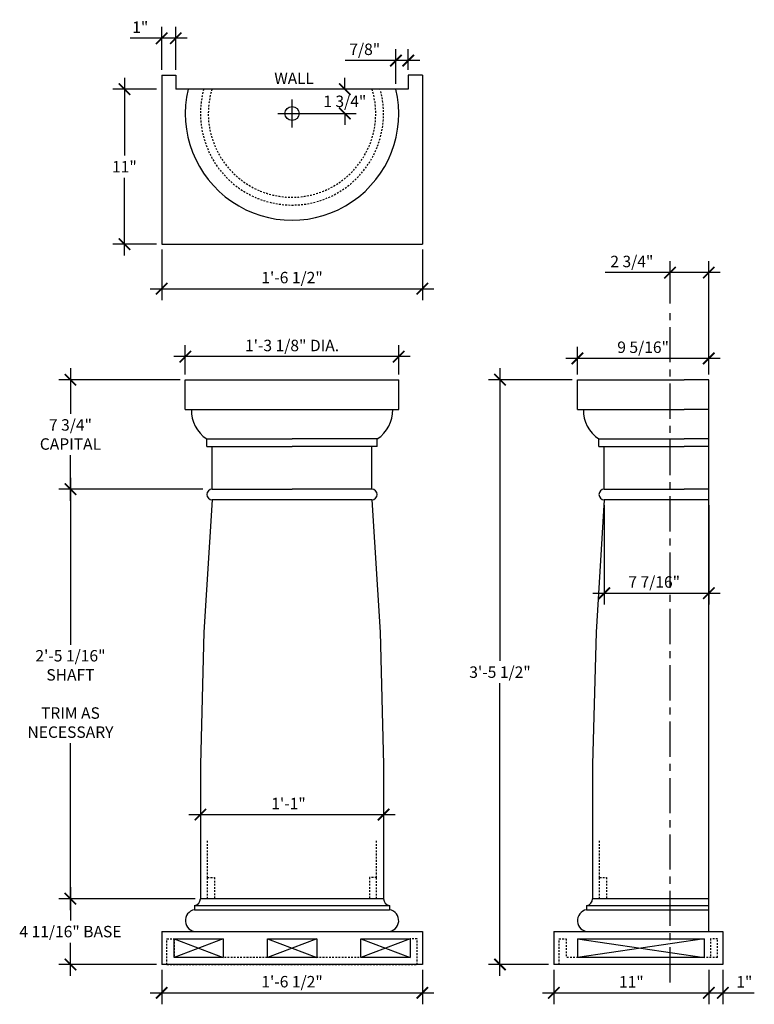
# Model space of a CAD drawing. Extents: x 1850.6 to 1902.7, y -2483.7 to -2413.8.
import ezdxf
from ezdxf.enums import TextEntityAlignment as Align

# ---------------------------------------------------------------- set-up
doc = ezdxf.new("R2010")
doc.units = 0
doc.header["$MEASUREMENT"] = 0
doc.header["$PDMODE"] = 34
doc.linetypes.add('CENTER2', pattern=[4, 2.5, -0.5, 0.5, -0.5])
doc.linetypes.add('HIDDEN2', pattern=[0.1875, 0.125, -0.0625])
doc.layers.get('0').update_dxf_attribs({"linetype": 'CONTINUOUS'})
doc.layers.get('DEFPOINTS').update_dxf_attribs({"linetype": 'CONTINUOUS'})
doc.layers.add('DIM', color=5, linetype='CONTINUOUS')
doc.layers.add('OBJECT', color=7, linetype='CONTINUOUS')
doc.styles.add('TECHNICAL', font='txt')
doc.dimstyles.new('1_8', dxfattribs={"dimscale": 0, "dimtxt": 0.8125, "dimasz": 0.8125, "dimexe": 0.8125, "dimexo": 0.375, "dimgap": 0.375, "dimtad": 1, "dimtih": 1, "dimtoh": 1, "dimdec": 4, "dimzin": 0, "dimdsep": 46, "dimlunit": 4, "dimtxsty": 'TECHNICAL', "dimblk1": 'ARCHTICK', "dimblk2": 'ARCHTICK', "dimsah": 1, "dimcen": 0.0625, "dimdle": 0.8125, "dimadec": 0, "dimazin": 0, "dimtfac": 1, "dimtdec": 4, "dimtofl": 0, "dimtmove": 0, "dimatfit": 3, "dimldrblk": 'ARCHTICK', "dimfxl": 0, "dimfrac": 2, "dimtolj": 1, "dimtzin": 0, "dimarcsym": 0})

# ---------------------------------------------------------------- blocks, each defined once
blk = doc.blocks.new('_ARCHTICK')
at = {"color": 0, "linetype": 'ByBlock', "const_width": 0.15}
blk.add_lwpolyline([(-0.5, -0.5), (0.5, 0.5)], dxfattribs=at)
blk = doc.blocks.new('*D10')
at = {"color": 0, "linetype": 'ByBlock'}
for p, q in [((1854.176, -2438.587), (1854.176, -2441.819)), ((1861.953, -2439.399), (1853.363, -2439.399)), ((1854.176, -2447.98), (1854.176, -2444.748)), ((1863.583, -2447.168), (1853.363, -2447.168))]:
    blk.add_line(p, q, dxfattribs=at)
at = {"layer": 'DEFPOINTS', "color": 0, "linetype": 'ByBlock'}
for p in [(1862.328, -2439.399), (1854.176, -2447.168), (1863.958, -2447.168)]:
    blk.add_point(p, dxfattribs=at)
at = {"color": 0, "linetype": 'ByBlock', "xscale": 0.8125, "yscale": 0.8125, "zscale": 0.8125}
for p, rotation in [((1854.176, -2439.399), 90), ((1854.176, -2447.168), 270)]:
    blk.add_blockref('_ARCHTICK', p, dxfattribs=dict(at, rotation=rotation))
at = {"color": 0, "linetype": 'ByBlock', "insert": (1854.176, -2443.283), "char_height": 0.8125, "attachment_point": 5, "style": 'TECHNICAL'}
blk.add_mtext('\\A1;7 3/4"\\PCAPITAL', dxfattribs=at)
blk = doc.blocks.new('*D11')
at = {"color": 0, "linetype": 'ByBlock'}
for p, q in [((1854.176, -2446.355), (1854.176, -2458.207)), ((1854.176, -2477.037), (1854.176, -2465.186)), ((1863.027, -2476.225), (1853.363, -2476.225))]:
    blk.add_line(p, q, dxfattribs=at)
at = {"layer": 'DEFPOINTS', "color": 0, "linetype": 'ByBlock'}
for p in [(1863.958, -2447.168), (1854.176, -2476.225), (1863.402, -2476.225)]:
    blk.add_point(p, dxfattribs=at)
at = {"color": 0, "linetype": 'ByBlock', "xscale": 0.8125, "yscale": 0.8125, "zscale": 0.8125}
for p, rotation in [((1854.176, -2447.168), 90), ((1854.176, -2476.225), 270)]:
    blk.add_blockref('_ARCHTICK', p, dxfattribs=dict(at, rotation=rotation))
at = {"color": 0, "linetype": 'ByBlock', "insert": (1854.176, -2461.696), "char_height": 0.8125, "attachment_point": 5, "style": 'TECHNICAL'}
blk.add_mtext('\\A1;2\'-5 1/16"\\PSHAFT\\P\\PTRIM AS\\PNECESSARY', dxfattribs=at)
blk = doc.blocks.new('*D12')
at = {"color": 0, "linetype": 'ByBlock'}
for p, q in [((1854.176, -2475.412), (1854.176, -2477.77)), ((1854.176, -2481.712), (1854.176, -2479.354)), ((1860.277, -2480.899), (1853.363, -2480.899))]:
    blk.add_line(p, q, dxfattribs=at)
at = {"layer": 'DEFPOINTS', "color": 0, "linetype": 'ByBlock'}
for p in [(1863.402, -2476.225), (1854.176, -2480.899), (1860.652, -2480.899)]:
    blk.add_point(p, dxfattribs=at)
at = {"color": 0, "linetype": 'ByBlock', "xscale": 0.8125, "yscale": 0.8125, "zscale": 0.8125}
for p, rotation in [((1854.176, -2476.225), 90), ((1854.176, -2480.899), 270)]:
    blk.add_blockref('_ARCHTICK', p, dxfattribs=dict(at, rotation=rotation))
at = {"color": 0, "linetype": 'ByBlock', "insert": (1854.176, -2478.562), "char_height": 0.8125, "attachment_point": 5, "style": 'TECHNICAL'}
blk.add_mtext('\\A1;4 11/16" BASE', dxfattribs=at)
blk = doc.blocks.new('*D13')
at = {"color": 0, "linetype": 'ByBlock'}
for p, q in [((1860.652, -2481.274), (1860.652, -2483.722)), ((1879.152, -2481.274), (1879.152, -2483.722)), ((1859.839, -2482.909), (1879.964, -2482.909))]:
    blk.add_line(p, q, dxfattribs=at)
at = {"layer": 'DEFPOINTS', "color": 0, "linetype": 'ByBlock'}
for p in [(1860.652, -2480.899), (1879.152, -2480.899), (1879.152, -2482.909)]:
    blk.add_point(p, dxfattribs=at)
at = {"color": 0, "linetype": 'ByBlock', "xscale": 0.8125, "yscale": 0.8125, "zscale": 0.8125, "rotation": 180}
blk.add_blockref('_ARCHTICK', (1860.652, -2482.909), dxfattribs=at)
at = {"color": 0, "linetype": 'ByBlock', "xscale": 0.8125, "yscale": 0.8125, "zscale": 0.8125}
blk.add_blockref('_ARCHTICK', (1879.152, -2482.909), dxfattribs=at)
at = {"color": 0, "linetype": 'ByBlock', "insert": (1869.902, -2482.117), "char_height": 0.8125, "attachment_point": 5, "style": 'TECHNICAL'}
blk.add_mtext('\\A1;1\'-6 1/2"', dxfattribs=at)
blk = doc.blocks.new('*D14')
at = {"color": 0, "linetype": 'ByBlock'}
for p, q in [((1888.481, -2481.274), (1888.481, -2483.722)), ((1899.481, -2481.274), (1899.481, -2483.722)), ((1887.669, -2482.909), (1900.294, -2482.909))]:
    blk.add_line(p, q, dxfattribs=at)
at = {"layer": 'DEFPOINTS', "color": 0, "linetype": 'ByBlock'}
for p in [(1888.481, -2480.899), (1899.481, -2480.899), (1899.481, -2482.909)]:
    blk.add_point(p, dxfattribs=at)
at = {"color": 0, "linetype": 'ByBlock', "xscale": 0.8125, "yscale": 0.8125, "zscale": 0.8125, "rotation": 180}
blk.add_blockref('_ARCHTICK', (1888.481, -2482.909), dxfattribs=at)
at = {"color": 0, "linetype": 'ByBlock', "xscale": 0.8125, "yscale": 0.8125, "zscale": 0.8125}
blk.add_blockref('_ARCHTICK', (1899.481, -2482.909), dxfattribs=at)
at = {"color": 0, "linetype": 'ByBlock', "insert": (1893.981, -2482.126), "char_height": 0.8125, "attachment_point": 5, "style": 'TECHNICAL'}
blk.add_mtext('\\A1;11"', dxfattribs=at)
blk = doc.blocks.new('*D15')
at = {"color": 0, "linetype": 'ByBlock'}
for p, q in [((1884.662, -2438.587), (1884.662, -2459.357)), ((1889.783, -2439.399), (1883.849, -2439.399)), ((1884.662, -2481.712), (1884.662, -2460.941)), ((1888.106, -2480.899), (1883.849, -2480.899))]:
    blk.add_line(p, q, dxfattribs=at)
at = {"layer": 'DEFPOINTS', "color": 0, "linetype": 'ByBlock'}
for p in [(1884.662, -2439.399), (1890.158, -2439.399), (1888.481, -2480.899)]:
    blk.add_point(p, dxfattribs=at)
at = {"color": 0, "linetype": 'ByBlock', "xscale": 0.8125, "yscale": 0.8125, "zscale": 0.8125}
for p, rotation in [((1884.662, -2439.399), 90), ((1884.662, -2480.899), 270)]:
    blk.add_blockref('_ARCHTICK', p, dxfattribs=dict(at, rotation=rotation))
at = {"color": 0, "linetype": 'ByBlock', "insert": (1884.662, -2460.149), "char_height": 0.8125, "attachment_point": 5, "style": 'TECHNICAL'}
blk.add_mtext('\\A1;3\'-5 1/2"', dxfattribs=at)
blk = doc.blocks.new('*D16')
at = {"color": 0, "linetype": 'ByBlock'}
for p, q in [((1892.063, -2448.293), (1892.063, -2455.359)), ((1899.481, -2448.293), (1899.481, -2455.359)), ((1891.25, -2454.546), (1900.294, -2454.546))]:
    blk.add_line(p, q, dxfattribs=at)
at = {"layer": 'DEFPOINTS', "color": 0, "linetype": 'ByBlock'}
for p in [(1892.063, -2447.918), (1899.481, -2447.918), (1899.481, -2454.546)]:
    blk.add_point(p, dxfattribs=at)
at = {"color": 0, "linetype": 'ByBlock', "xscale": 0.8125, "yscale": 0.8125, "zscale": 0.8125, "rotation": 180}
blk.add_blockref('_ARCHTICK', (1892.063, -2454.546), dxfattribs=at)
at = {"color": 0, "linetype": 'ByBlock', "xscale": 0.8125, "yscale": 0.8125, "zscale": 0.8125}
blk.add_blockref('_ARCHTICK', (1899.481, -2454.546), dxfattribs=at)
at = {"color": 0, "linetype": 'ByBlock', "insert": (1895.607, -2453.748), "char_height": 0.8125, "attachment_point": 5, "style": 'TECHNICAL'}
blk.add_mtext('\\A1;7 7/16"', dxfattribs=at)
blk = doc.blocks.new('*D17')
at = {"color": 0, "linetype": 'ByBlock'}
for p, q in [((1862.328, -2439.024), (1862.328, -2436.948)), ((1877.475, -2439.024), (1877.475, -2436.948)), ((1878.287, -2437.76), (1861.516, -2437.76))]:
    blk.add_line(p, q, dxfattribs=at)
at = {"layer": 'DEFPOINTS', "color": 0, "linetype": 'ByBlock'}
for p in [(1862.328, -2437.76), (1862.328, -2439.399), (1877.475, -2439.399)]:
    blk.add_point(p, dxfattribs=at)
at = {"color": 0, "linetype": 'ByBlock', "xscale": 0.8125, "yscale": 0.8125, "zscale": 0.8125, "rotation": 180}
blk.add_blockref('_ARCHTICK', (1862.328, -2437.76), dxfattribs=at)
at = {"color": 0, "linetype": 'ByBlock', "xscale": 0.8125, "yscale": 0.8125, "zscale": 0.8125}
blk.add_blockref('_ARCHTICK', (1877.475, -2437.76), dxfattribs=at)
at = {"color": 0, "linetype": 'ByBlock', "insert": (1869.902, -2436.968), "char_height": 0.8125, "attachment_point": 5, "style": 'TECHNICAL'}
blk.add_mtext('\\A1;1\'-3 1/8" DIA.', dxfattribs=at)
blk = doc.blocks.new('*D19')
at = {"color": 0, "linetype": 'ByBlock'}
for p, q in [((1858.007, -2417.966), (1858.007, -2423.495)), ((1860.277, -2418.779), (1857.195, -2418.779)), ((1858.007, -2430.591), (1858.007, -2425.062)), ((1860.277, -2429.779), (1857.195, -2429.779))]:
    blk.add_line(p, q, dxfattribs=at)
at = {"layer": 'DEFPOINTS', "color": 0, "linetype": 'ByBlock'}
for p in [(1858.007, -2418.779), (1860.652, -2418.779), (1860.652, -2429.779)]:
    blk.add_point(p, dxfattribs=at)
at = {"color": 0, "linetype": 'ByBlock', "xscale": 0.8125, "yscale": 0.8125, "zscale": 0.8125}
for p, rotation in [((1858.007, -2418.779), 90), ((1858.007, -2429.779), 270)]:
    blk.add_blockref('_ARCHTICK', p, dxfattribs=dict(at, rotation=rotation))
at = {"color": 0, "linetype": 'ByBlock', "insert": (1858.007, -2424.279), "char_height": 0.8125, "attachment_point": 5, "style": 'TECHNICAL'}
blk.add_mtext('\\A1;11"', dxfattribs=at)
blk = doc.blocks.new('*D20')
at = {"color": 0, "linetype": 'ByBlock'}
for p, q in [((1860.652, -2430.154), (1860.652, -2433.752)), ((1879.152, -2430.154), (1879.152, -2433.752)), ((1859.839, -2432.94), (1879.964, -2432.94))]:
    blk.add_line(p, q, dxfattribs=at)
at = {"layer": 'DEFPOINTS', "color": 0, "linetype": 'ByBlock'}
for p in [(1860.652, -2429.779), (1879.152, -2429.779), (1879.152, -2432.94)]:
    blk.add_point(p, dxfattribs=at)
at = {"color": 0, "linetype": 'ByBlock', "xscale": 0.8125, "yscale": 0.8125, "zscale": 0.8125, "rotation": 180}
blk.add_blockref('_ARCHTICK', (1860.652, -2432.94), dxfattribs=at)
at = {"color": 0, "linetype": 'ByBlock', "xscale": 0.8125, "yscale": 0.8125, "zscale": 0.8125}
blk.add_blockref('_ARCHTICK', (1879.152, -2432.94), dxfattribs=at)
at = {"color": 0, "linetype": 'ByBlock', "insert": (1869.902, -2432.148), "char_height": 0.8125, "attachment_point": 5, "style": 'TECHNICAL'}
blk.add_mtext('\\A1;1\'-6 1/2"', dxfattribs=at)
blk = doc.blocks.new('*D24')
at = {"color": 0, "linetype": 'ByBlock'}
blk.add_line((1889.419, -2470.256), (1904.044, -2470.256), dxfattribs=at)
at = {"layer": 'DEFPOINTS', "color": 0, "linetype": 'ByBlock'}
for p in [(1903.231, -2470.256), (1890.231, -2471.189), (1903.231, -2471.189)]:
    blk.add_point(p, dxfattribs=at)
at = {"color": 0, "linetype": 'ByBlock', "xscale": 0.8125, "yscale": 0.8125, "zscale": 0.8125, "rotation": 180}
blk.add_blockref('_ARCHTICK', (1890.231, -2470.256), dxfattribs=at)
at = {"color": 0, "linetype": 'ByBlock', "xscale": 0.8125, "yscale": 0.8125, "zscale": 0.8125}
blk.add_blockref('_ARCHTICK', (1903.231, -2470.256), dxfattribs=at)
at = {"color": 0, "linetype": 'ByBlock', "insert": (1896.481, -2469.472), "char_height": 0.8125, "attachment_point": 5, "style": 'TECHNICAL'}
blk.add_mtext('\\A1;1\'-1"', dxfattribs=at)
blk = doc.blocks.new('A$C6026453B')
at = {"layer": 'DIM', "linetype": 'HIDDEN2'}
blk.add_line((0, 1.5), (0, 4.131), dxfattribs=at)
blk.add_lwpolyline([(0, 0), (0, 1.5), (0.5, 1.5), (0.5, 0)], dxfattribs=at)
blk = doc.blocks.new('*D44')
at = {"color": 0, "linetype": 'ByBlock'}
for p, q in [((1860.652, -2417.404), (1860.652, -2414.351)), ((1861.652, -2417.404), (1861.652, -2414.351)), ((1860.652, -2415.164), (1858.422, -2415.164)), ((1862.464, -2415.164), (1860.652, -2415.164))]:
    blk.add_line(p, q, dxfattribs=at)
at = {"layer": 'DEFPOINTS', "color": 0, "linetype": 'ByBlock'}
for p in [(1860.652, -2415.164), (1860.652, -2417.779), (1861.652, -2417.779)]:
    blk.add_point(p, dxfattribs=at)
at = {"color": 0, "linetype": 'ByBlock', "xscale": 0.8125, "yscale": 0.8125, "zscale": 0.8125, "rotation": 180}
blk.add_blockref('_ARCHTICK', (1860.652, -2415.164), dxfattribs=at)
at = {"color": 0, "linetype": 'ByBlock', "xscale": 0.8125, "yscale": 0.8125, "zscale": 0.8125}
blk.add_blockref('_ARCHTICK', (1861.652, -2415.164), dxfattribs=at)
at = {"color": 0, "linetype": 'ByBlock', "insert": (1859.131, -2414.38), "char_height": 0.8125, "attachment_point": 5, "style": 'TECHNICAL'}
blk.add_mtext('\\A1;1"', dxfattribs=at)
blk = doc.blocks.new('*D47')
at = {"color": 0, "linetype": 'ByBlock'}
for p, q in [((1877.276, -2418.404), (1877.276, -2415.936)), ((1878.152, -2417.404), (1878.152, -2415.936)), ((1877.276, -2416.748), (1873.662, -2416.748)), ((1878.964, -2416.748), (1877.276, -2416.748))]:
    blk.add_line(p, q, dxfattribs=at)
at = {"layer": 'DEFPOINTS', "color": 0, "linetype": 'ByBlock'}
for p in [(1877.276, -2416.748), (1878.152, -2417.779), (1877.276, -2418.779)]:
    blk.add_point(p, dxfattribs=at)
at = {"color": 0, "linetype": 'ByBlock', "xscale": 0.8125, "yscale": 0.8125, "zscale": 0.8125, "rotation": 180}
blk.add_blockref('_ARCHTICK', (1877.276, -2416.748), dxfattribs=at)
at = {"color": 0, "linetype": 'ByBlock', "xscale": 0.8125, "yscale": 0.8125, "zscale": 0.8125}
blk.add_blockref('_ARCHTICK', (1878.152, -2416.748), dxfattribs=at)
at = {"color": 0, "linetype": 'ByBlock', "insert": (1875.063, -2415.95), "char_height": 0.8125, "attachment_point": 5, "style": 'TECHNICAL'}
blk.add_mtext('\\A1;7/8"', dxfattribs=at)
blk = doc.blocks.new('A$C3CFA786D')
at = {"layer": 'DIM'}
for p, q in [((0, 1.333), (3.5, 0)), ((3.5, 1.333), (0, 0))]:
    blk.add_line(p, q, dxfattribs=at)
blk.add_lwpolyline([(0, 0), (0, 1.333), (3.5, 1.333), (3.5, 0)], close=True, dxfattribs=at)
blk = doc.blocks.new('A$C684B19C0')
at = {"layer": 'DIM'}
for p, q in [((0, 1.333), (8.998, 0)), ((8.998, 1.333), (0, 0)), ((0, 1.333), (0, 0)), ((0, 1.333), (8.998, 1.333)), ((8.998, 1.333), (8.998, 0)), ((8.998, 0), (0, 0))]:
    blk.add_line(p, q, dxfattribs=at)
blk = doc.blocks.new('*D51')
at = {"color": 0, "linetype": 'ByBlock'}
for p, q in [((1899.481, -2481.274), (1899.481, -2483.722)), ((1900.481, -2481.274), (1900.481, -2483.722)), ((1898.669, -2482.909), (1900.481, -2482.909)), ((1900.481, -2482.909), (1902.711, -2482.909))]:
    blk.add_line(p, q, dxfattribs=at)
at = {"layer": 'DEFPOINTS', "color": 0, "linetype": 'ByBlock'}
for p in [(1899.481, -2480.899), (1900.481, -2480.899), (1900.481, -2482.909)]:
    blk.add_point(p, dxfattribs=at)
at = {"color": 0, "linetype": 'ByBlock', "xscale": 0.8125, "yscale": 0.8125, "zscale": 0.8125, "rotation": 180}
blk.add_blockref('_ARCHTICK', (1899.481, -2482.909), dxfattribs=at)
at = {"color": 0, "linetype": 'ByBlock', "xscale": 0.8125, "yscale": 0.8125, "zscale": 0.8125}
blk.add_blockref('_ARCHTICK', (1900.481, -2482.909), dxfattribs=at)
at = {"color": 0, "linetype": 'ByBlock', "insert": (1902.002, -2482.126), "char_height": 0.8125, "attachment_point": 5, "style": 'TECHNICAL'}
blk.add_mtext('\\A1;1"', dxfattribs=at)
blk = doc.blocks.new('*D52')
at = {"color": 0, "linetype": 'ByBlock'}
for p, q in [((1890.158, -2439.024), (1890.158, -2437.071)), ((1899.481, -2439.024), (1899.481, -2437.071)), ((1900.294, -2437.884), (1889.346, -2437.884))]:
    blk.add_line(p, q, dxfattribs=at)
at = {"layer": 'DEFPOINTS', "color": 0, "linetype": 'ByBlock'}
for p in [(1890.158, -2437.884), (1890.158, -2439.399), (1899.481, -2439.399)]:
    blk.add_point(p, dxfattribs=at)
at = {"color": 0, "linetype": 'ByBlock', "xscale": 0.8125, "yscale": 0.8125, "zscale": 0.8125, "rotation": 180}
blk.add_blockref('_ARCHTICK', (1890.158, -2437.884), dxfattribs=at)
at = {"color": 0, "linetype": 'ByBlock', "xscale": 0.8125, "yscale": 0.8125, "zscale": 0.8125}
blk.add_blockref('_ARCHTICK', (1899.481, -2437.884), dxfattribs=at)
at = {"color": 0, "linetype": 'ByBlock', "insert": (1894.82, -2437.091), "char_height": 0.8125, "attachment_point": 5, "style": 'TECHNICAL'}
blk.add_mtext('\\A1;9 5/16"', dxfattribs=at)
blk = doc.blocks.new('*D53')
at = {"color": 0, "linetype": 'ByBlock'}
for p, q in [((1873.646, -2418.779), (1873.646, -2417.966)), ((1875.215, -2418.779), (1872.834, -2418.779)), ((1870.277, -2420.503), (1874.459, -2420.503)), ((1873.646, -2420.503), (1873.646, -2421.316))]:
    blk.add_line(p, q, dxfattribs=at)
at = {"layer": 'DEFPOINTS', "color": 0, "linetype": 'ByBlock'}
for p in [(1873.646, -2418.779), (1875.59, -2418.779), (1869.902, -2420.503)]:
    blk.add_point(p, dxfattribs=at)
at = {"color": 0, "linetype": 'ByBlock', "xscale": 0.8125, "yscale": 0.8125, "zscale": 0.8125}
for p, rotation in [((1873.646, -2418.779), 270), ((1873.646, -2420.503), 90)]:
    blk.add_blockref('_ARCHTICK', p, dxfattribs=dict(at, rotation=rotation))
at = {"color": 0, "linetype": 'ByBlock', "insert": (1873.646, -2419.641), "char_height": 0.8125, "attachment_point": 5, "style": 'TECHNICAL'}
blk.add_mtext('\\A1;1 3/4"', dxfattribs=at)
blk = doc.blocks.new('*D54')
at = {"color": 0, "linetype": 'ByBlock'}
for p, q in [((1896.731, -2433.978), (1896.731, -2430.985)), ((1899.481, -2439.024), (1899.481, -2430.985)), ((1896.731, -2431.797), (1892.118, -2431.797)), ((1900.294, -2431.797), (1896.731, -2431.797))]:
    blk.add_line(p, q, dxfattribs=at)
at = {"layer": 'DEFPOINTS', "color": 0, "linetype": 'ByBlock'}
for p in [(1896.731, -2431.797), (1896.731, -2434.353), (1899.481, -2439.399)]:
    blk.add_point(p, dxfattribs=at)
at = {"color": 0, "linetype": 'ByBlock', "xscale": 0.8125, "yscale": 0.8125, "zscale": 0.8125, "rotation": 180}
blk.add_blockref('_ARCHTICK', (1896.731, -2431.797), dxfattribs=at)
at = {"color": 0, "linetype": 'ByBlock', "xscale": 0.8125, "yscale": 0.8125, "zscale": 0.8125}
blk.add_blockref('_ARCHTICK', (1899.481, -2431.797), dxfattribs=at)
at = {"color": 0, "linetype": 'ByBlock', "insert": (1894.018, -2431.005), "char_height": 0.8125, "attachment_point": 5, "style": 'TECHNICAL'}
blk.add_mtext('\\A1;2 3/4"', dxfattribs=at)

msp = doc.modelspace()

# ---------------------------------------------------------------- linework, layer by layer
at = {"layer": 'DIM', "linetype": 'CENTER2'}
msp.add_line((1896.73134, -2482.16271), (1896.73134, -2434.35321), dxfattribs=at)
at = {"layer": 'DIM', "linetype": 'HIDDEN2'}
for p, q in [((1861.02663, -2479.06567), (1861.52663, -2479.06567)), ((1861.02663, -2480.899), (1861.02663, -2479.06567)), ((1861.52663, -2479.06567), (1861.52663, -2480.399)), ((1878.27663, -2479.06567), (1878.27663, -2480.399)), ((1878.77663, -2479.06567), (1878.27663, -2479.06567)), ((1878.77663, -2480.899), (1878.77663, -2479.06567)), ((1888.85634, -2479.06567), (1889.35634, -2479.06567)), ((1888.85634, -2480.899), (1888.85634, -2479.06567)), ((1889.35634, -2479.06567), (1889.35634, -2480.399)), ((1899.60634, -2479.06567), (1899.60634, -2480.399)), ((1900.10634, -2479.06567), (1899.60634, -2479.06567)), ((1900.10634, -2480.399), (1900.10634, -2479.06567)), ((1878.27663, -2480.399), (1861.52663, -2480.399)), ((1900.10634, -2480.399), (1889.35634, -2480.399)), ((1861.02663, -2480.899), (1878.77663, -2480.899))]:
    msp.add_line(p, q, dxfattribs=at)
for radius, start, end in [(6.5, 164.6143543, 15.3856457), (5.94408, 163.1343689, 16.8656311)]:
    msp.add_arc((1869.90163, -2420.5034), radius, start, end, dxfattribs=at)
at = {"layer": 'DIM'}
msp.add_point((1869.90163, -2420.5034), dxfattribs=at)
at = {"layer": 'OBJECT'}
for p, q in [((1860.65163, -2417.77885), (1860.65163, -2429.77885)), ((1860.65163, -2417.77885), (1861.65163, -2417.77885)), ((1861.65163, -2417.77885), (1861.65163, -2418.77885)), ((1879.15163, -2417.77885), (1878.15163, -2417.77885)), ((1878.15163, -2417.77885), (1878.15163, -2418.77885)), ((1879.15163, -2417.77885), (1879.15163, -2429.77885)), ((1878.15163, -2418.77885), (1861.65163, -2418.77885)), ((1860.65163, -2429.77885), (1879.15163, -2429.77885)), ((1862.32844, -2439.399), (1877.47482, -2439.399)), ((1862.32844, -2441.50055), (1862.32844, -2439.399)), ((1877.47482, -2441.50055), (1877.47482, -2439.399)), ((1890.15815, -2439.399), (1897.73134, -2439.399)), ((1890.15815, -2441.50055), (1890.15815, -2439.399)), ((1899.48134, -2439.399), (1897.73134, -2439.399)), ((1899.48134, -2478.56567), (1899.48134, -2439.399)), ((1862.32844, -2441.50055), (1877.47482, -2441.50055)), ((1890.15815, -2441.50055), (1897.73134, -2441.50055)), ((1899.48134, -2441.50055), (1897.73134, -2441.50055)), ((1863.85783, -2443.6021), (1869.90163, -2443.6021)), ((1863.85783, -2444.12749), (1863.85783, -2443.6021)), ((1863.85783, -2444.12749), (1869.90163, -2444.12749)), ((1864.23283, -2447.16751), (1864.23283, -2444.12749)), ((1875.94544, -2443.6021), (1869.90163, -2443.6021)), ((1875.94048, -2444.12749), (1869.90163, -2444.12749)), ((1875.56548, -2447.16751), (1875.56548, -2444.12749)), ((1875.94544, -2444.12749), (1875.94544, -2443.6021)), ((1891.68754, -2443.6021), (1897.73134, -2443.6021)), ((1891.68754, -2444.12749), (1891.68754, -2443.6021)), ((1891.68754, -2444.12749), (1897.73134, -2444.12749)), ((1892.06254, -2447.16751), (1892.06254, -2444.12749)), ((1899.48134, -2443.6021), (1897.73134, -2443.6021)), ((1899.48134, -2444.12749), (1897.73134, -2444.12749)), ((1864.23283, -2447.16751), (1869.90163, -2447.16751)), ((1875.56548, -2447.16751), (1869.90163, -2447.16751)), ((1892.06254, -2447.16751), (1897.73134, -2447.16751)), ((1899.48134, -2447.16751), (1897.73134, -2447.16751)), ((1875.56548, -2447.91751), (1864.23283, -2447.91751)), ((1899.48134, -2447.91751), (1892.06254, -2447.91751)), ((1876.40163, -2476.22482), (1863.40163, -2476.22482)), ((1899.48134, -2476.22482), (1891.23134, -2476.22482)), ((1862.98122, -2476.71845), (1876.82204, -2476.71845)), ((1862.98122, -2476.71845), (1862.98122, -2477.01011)), ((1862.98122, -2477.01011), (1876.82204, -2477.01011)), ((1876.82204, -2476.71845), (1876.82204, -2477.01011)), ((1890.81093, -2476.71845), (1899.48134, -2476.71845)), ((1890.81093, -2476.71845), (1890.81093, -2477.01011)), ((1890.81093, -2477.01011), (1899.48134, -2477.01011)), ((1860.65163, -2478.56567), (1860.65163, -2480.899)), ((1860.65163, -2478.56567), (1879.15163, -2478.56567)), ((1879.15163, -2478.56567), (1879.15163, -2480.899)), ((1888.48134, -2478.56567), (1888.48134, -2480.899)), ((1888.48134, -2478.56567), (1900.48134, -2478.56567)), ((1879.15163, -2480.899), (1860.65163, -2480.899)), ((1900.48134, -2480.899), (1888.48134, -2480.899))]:
    msp.add_line(p, q, dxfattribs=at)
for points in [[(1864.23283, -2447.91751), (1863.65018, -2457.31408), (1863.40163, -2466.71066), (1863.40163, -2476.22482)], [(1875.57044, -2447.91751), (1876.15308, -2457.31408), (1876.40163, -2466.71066), (1876.40163, -2476.22482)], [(1892.06254, -2447.91751), (1891.47989, -2457.31408), (1891.23134, -2466.71066), (1891.23134, -2476.22482)], [(1900.48134, -2478.56567), (1900.48134, -2480.899)]]:
    msp.add_lwpolyline(points, dxfattribs=at)
for centre, radius, start, end in [((1869.90163, -2420.5034), 7.57319, 166.8372934, 13.1627066), ((1865.1629, -2441.57857), 2.40788, 178.1433101, 237.1801982), ((1874.64037, -2441.57857), 2.40788, 302.8198018, 1.8566899), ((1892.9926, -2441.57857), 2.40788, 178.1433101, 237.1801982), ((1864.23283, -2447.54251), 0.375, 90, 270), ((1875.56548, -2447.54251), 0.375, 270, 90), ((1892.06254, -2447.54251), 0.375, 90, 270), ((1862.90163, -2476.22482), 0.5, 279.1593471, 0), ((1876.90163, -2476.22482), 0.5, 180, 260.8406529), ((1890.73134, -2476.22482), 0.5, 279.1593471, 0), ((1863.11168, -2477.78243), 0.78326, 99.5879958, 269.6005095), ((1876.69158, -2477.78243), 0.78326, 270.3994905, 80.4120042), ((1890.94139, -2477.78243), 0.78326, 99.5879958, 269.6005095)]:
    msp.add_arc(centre, radius, start, end, dxfattribs=at)

# ---------------------------------------------------------------- block references
at = {"layer": 'DIM'}
for name, p in [('A$C3CFA786D', (1861.52663, -2480.399)), ('A$C3CFA786D', (1868.15163, -2480.399)), ('A$C3CFA786D', (1874.77663, -2480.399)), ('A$C684B19C0', (1890.15506, -2480.399))]:
    msp.add_blockref(name, p, dxfattribs=at)
at = {"layer": 'OBJECT', "color": 1}
for p in [(1863.90163, -2476.22482), (1891.73134, -2476.22482)]:
    msp.add_blockref('A$C6026453B', p, dxfattribs=at)
at = {"layer": 'OBJECT', "color": 1, "xscale": -1}
msp.add_blockref('A$C6026453B', (1875.90163, -2476.22482), dxfattribs=at)

# ---------------------------------------------------------------- texts
at = {"layer": 'DIM', "style": 'TECHNICAL'}
msp.add_text('WALL', height=0.8, dxfattribs=at).set_placement((1870.04718, -2418.40838), align=Align.CENTER)

# ---------------------------------------------------------------- dimensions: what is measured, and where the dimension line sits
at = {"layer": 'DIM'}
for base, p1, p2, picture, middle in [((1860.65163, -2415.16351), (1861.65163, -2417.77885), (1860.65163, -2417.77885), '*D44', (1859.13056, -2414.37988)), ((1877.27585, -2416.74843), (1878.15163, -2417.77885), (1877.27585, -2418.77885), '*D47', (1875.0629, -2415.95006)), ((1879.15163, -2432.93981), (1860.65163, -2429.77885), (1879.15163, -2429.77885), '*D20', (1869.90163, -2432.14754)), ((1896.73134, -2431.79732), (1899.48134, -2439.399), (1896.73134, -2434.35321), '*D54', (1894.01846, -2431.00505)), ((1890.15815, -2437.88358), (1899.48134, -2439.399), (1890.15815, -2439.399), '*D52', (1894.81974, -2437.09131)), ((1879.15163, -2482.90933), (1860.65163, -2480.899), (1879.15163, -2480.899), '*D13', (1869.90163, -2482.11706)), ((1899.48134, -2482.90933), (1888.48134, -2480.899), (1899.48134, -2480.899), '*D14', (1893.98134, -2482.1257)), ((1900.48134, -2482.90933), (1899.48134, -2480.899), (1900.48134, -2480.899), '*D51', (1902.00242, -2482.1257))]:
    dim = msp.add_linear_dim(base=base, p1=p1, p2=p2, dimstyle='1_8', override={"dimscale": 1}, dxfattribs=at)
    dim.commit()
    dim.dimension.update_dxf_attribs({"geometry": picture, "text_midpoint": middle})
for base, p1, p2, picture, middle in [((1858.00747, -2418.77885), (1860.65163, -2429.77885), (1860.65163, -2418.77885), '*D19', (1858.00747, -2424.27885)), ((1873.646266, -2418.778852), (1869.901633, -2420.503397), (1875.590043, -2418.778852), '*D53', (1873.646266, -2419.641124)), ((1884.66193, -2439.399), (1888.48134, -2480.899), (1890.15815, -2439.399), '*D15', (1884.66193, -2460.149))]:
    dim = msp.add_linear_dim(base=base, p1=p1, p2=p2, angle=90, dimstyle='1_8', override={"dimscale": 1}, dxfattribs=at)
    dim.commit()
    dim.dimension.update_dxf_attribs({"geometry": picture, "text_midpoint": middle})
dim = msp.add_linear_dim(base=(1862.32844, -2437.76033), p1=(1877.47482, -2439.399), p2=(1862.32844, -2439.399), text='<> DIA.', dimstyle='1_8', override={"dimscale": 1}, dxfattribs=at)
dim.commit()
dim.dimension.update_dxf_attribs({"geometry": '*D17', "text_midpoint": (1869.90163, -2436.96806)})
for base, p1, p2, text, override, picture, middle in [((1854.17596, -2447.16751), (1862.32844, -2439.399), (1863.95755, -2447.16751), '<>\\PCAPITAL', {"dimscale": 1}, '*D10', (1854.17596, -2443.28326)), ((1854.17596, -2476.22482), (1863.95755, -2447.16751), (1863.40163, -2476.22482), '<>\\PSHAFT\\P\\PTRIM AS\\PNECESSARY', {"dimscale": 1, "dimse1": 1, "dimtmove": 1}, '*D11', (1854.17596, -2461.69616)), ((1854.17596, -2480.899), (1863.40163, -2476.22482), (1860.65163, -2480.899), '<> BASE', {"dimscale": 1, "dimse1": 1, "dimtmove": 1}, '*D12', (1854.17596, -2478.56191))]:
    dim = msp.add_linear_dim(base=base, p1=p1, p2=p2, angle=90, text=text, dimstyle='1_8', override=override, dxfattribs=at)
    dim.commit()
    dim.dimension.update_dxf_attribs({"geometry": picture, "text_midpoint": middle})
dim = msp.add_linear_dim(base=(1899.48134, -2454.54614), p1=(1892.06254, -2447.91751), p2=(1899.48134, -2447.91751), dimstyle='1_8', override={"dimscale": 1}, dxfattribs=at)
dim.commit()
dim.dimension.update_dxf_attribs({"geometry": '*D16', "text_midpoint": (1895.60728, -2454.54614), "dimtype": 160})
dim = msp.add_linear_dim(base=(1876.40163, -2470.25594), p1=(1863.40163, -2471.18912), p2=(1876.40163, -2471.18912), dimstyle='1_8', override={"dimscale": 1, "dimse1": 1, "dimse2": 1}, dxfattribs=at)
dim.commit()
dim.dimension.update_dxf_attribs({"geometry": '*D24', "text_midpoint": (1869.65163, -2470.25594), "dimtype": 160, "insert": (-26.8297, 0)})

doc.saveas('drawing.dxf')
